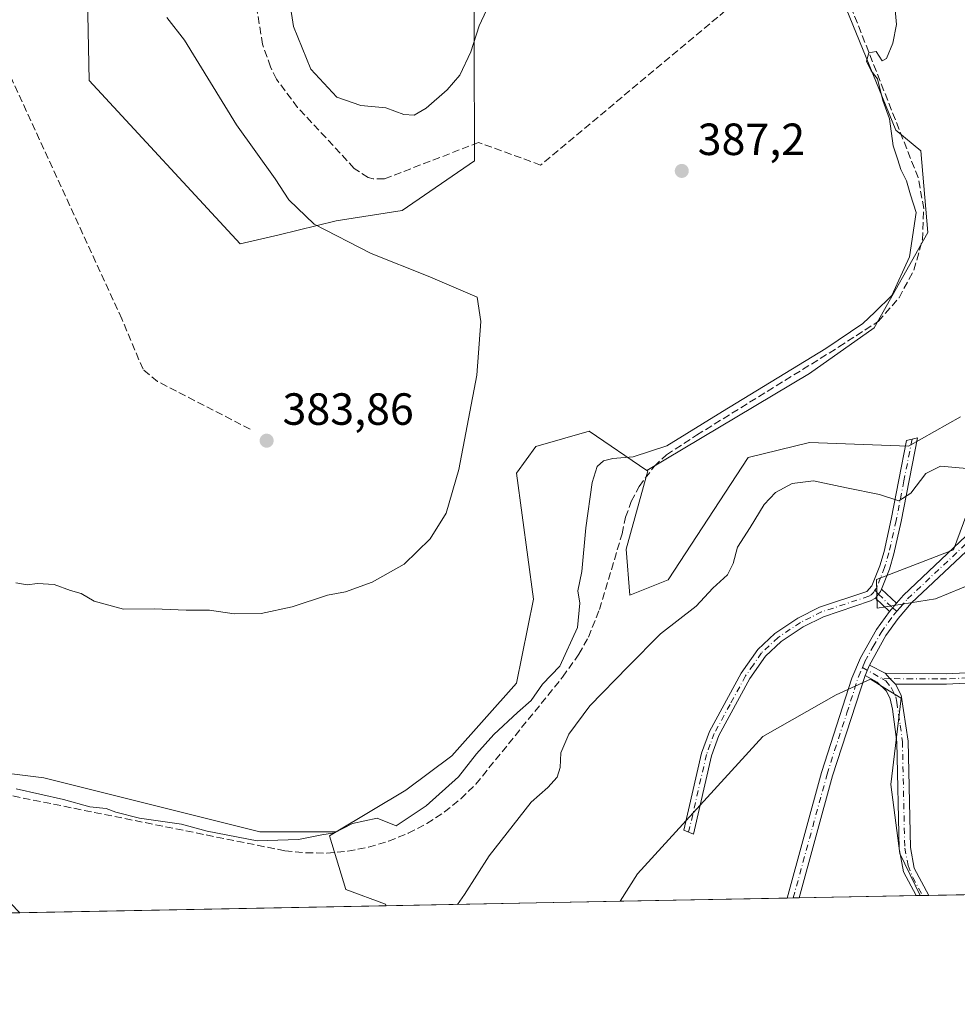
# Model space of a CAD drawing. Units: metres. Extents: x 632158 to 635591, y 4685726 to 4688106.
# Drawn here: x 633268 to 633477, y 4685727 to 4685946 of the extents above; entities that cross this region are included whole.
import ezdxf

# ---------------------------------------------------------------- set-up
doc = ezdxf.new("R2010")
doc.units = ezdxf.units.M
doc.header["$MEASUREMENT"] = 0
doc.linetypes.add('DGN Style 3', pattern=[2.307223458686699, 1.648016756204785, -0.6592067024819142])
doc.linetypes.add('DGN Style 4', pattern=[2.6384748266838614, 1.318413404963828, -0.6592067024819142, 0.001648016756204785, -0.6592067024819142])
for name, color, linetype, lineweight in [('Arbolado forestal CxS', 92, 'Continuous', 0), ('Camino Cxs', 7, 'Continuous', 0), ('Camino eje', 30, 'DGN Style 4', 13), ('Comarca CxS', 21, 'Continuous', 0), ('Comunidad Autónoma CxS', 142, 'Continuous', 0), ('Corriente artificial lineal', 4, 'DGN Style 3', 13), ('Cultivos herbáceos CxS', 92, 'Continuous', 0), ('Curva de nivel normal', 30, 'Continuous', 0), ('Matorral CxS', 135, 'Continuous', 0), ('Municipio CxS', 4, 'Continuous', 0), ('Pista no pavimentada Cxs', 111, 'Continuous', 0), ('Pista no pavimentada eje', 91, 'DGN Style 4', 0), ('Provincia CxS', 1, 'Continuous', 0), ('Punto de cota en terreno', 7, 'Continuous', 0), ('Rótulo de punto de cota en terreno', 7, 'Continuous', 0)]:
    doc.layers.add(name, color=color, linetype=linetype, lineweight=lineweight)
doc.styles.add('Style-Arial', font='txt')

# ---------------------------------------------------------------- blocks, each defined once
blk = doc.blocks.new('*U6')
at = {"layer": 'Cultivos herbáceos CxS', "color": 92, "linetype": 'Continuous', "lineweight": 0}
for points in [[(633480.4760999996, 4685821.047900001, 396.8806000000041), (633471.7531000003, 4685817.449899999, 396.9336999999941), (633458.8032000001, 4685815.383099999, 397.0430999999954), (633458.6540999999, 4685821.730900001, 396.8190999999933), (633475.8153999997, 4685828.3759, 396.6304999999993), (633480.2323000003, 4685840.354900001, 395.7624999999971)], [(633477.3608999997, 4685857.927100001, 392.6428000000014), (633465.8184000002, 4685851.383099999, 393.050900000002), (633443.7735000001, 4685852.232100001, 391.8990000000049), (633430.2072999999, 4685848.838300001, 391.3567000000039), (633412.4011000004, 4685821.692299999, 391.6582000000053), (633403.9228999997, 4685818.299500001, 391.0602999999974), (633403.0749000004, 4685828.479499999, 390.6864999999962), (633407.8932999996, 4685845.926300001, 390.1414999999979), (633407.6942999996, 4685845.9901, 390.1227000000072), (633443.7735000001, 4685867.5009, 389.9848999999958), (633458.1876999997, 4685877.6809, 389.8993999999948), (633470.0581999999, 4685898.8891, 390.0657999999967), (633468.5428999999, 4685917.0077, 390.4404000000068), (633463.0100999996, 4685921.6185, 389.6677000000054), (633448.3466999996, 4685957.611500001, 389.5436000000045)]]:
    blk.add_polyline3d(points, dxfattribs=at)
for points in [[(633468.3894999997, 4685751.518400001, 396.4916999999987), (633401.7774999999, 4685750.247099999, 398.0513000000064), (633405.6171000004, 4685756.3715, 398.178899999999), (633433.4228999997, 4685786.834100001, 397.7945000000037), (633449.7244999995, 4685796.1141, 397.4192000000039), (633457.3388, 4685799.636299999, 397.357799999998), (633460.5442000005, 4685797.6317, 397.3990000000049), (633464.1218999998, 4685795.3939, 397.3113000000012), (633461.8907000005, 4685776.1711, 396.8098000000027), (633463.8932999996, 4685760.8851, 396.6172999999981)], [(633273.7115000002, 4685777.647700001, 389.3001999999979), (633321.7021000005, 4685765.649700001, 389.5139999999956), (633338.6272999998, 4685765.649700001, 389.8524000000034), (633337.1903999997, 4685764.786900001, 389.9372000000003), (633340.8223000001, 4685752.8727, 391.9677999999985), (633349.6573000001, 4685749.584899999, 392.4833999999973), (633349.7352, 4685749.253900001, 392.5179000000062), (633268.3713999996, 4685747.700999999, 393.7985999999946), (633247.6799, 4685769.0715, 391.4581999999937), (633239.2440999999, 4685779.000499999, 390.1374000000069), (633252.3822999997, 4685780.314099999, 389.7802999999985)]]:
    blk.add_polyline3d(points, close=True, dxfattribs=at)
blk = doc.blocks.new('*U15')
at = {"layer": 'Cultivos herbáceos CxS', "color": 92, "linetype": 'Continuous', "lineweight": 0}
blk.add_polyline3d([(633448.3466999996, 4685957.611500001, 389.5436000000045), (633463.0100999996, 4685921.6185, 389.6677000000054), (633468.5428999999, 4685917.0077, 390.4404000000068), (633470.0581999999, 4685898.8891, 390.0657999999967), (633458.1876999997, 4685877.6809, 389.8993999999948), (633443.7735000001, 4685867.5009, 389.9848999999958), (633407.6942999996, 4685845.9901, 390.1227000000072), (633394.8475000003, 4685854.708699999, 387.5515000000014), (633382.9760999996, 4685851.3157, 386.1779999999999), (633378.7374999998, 4685845.377499999, 385.9818999999989), (633382.5138999998, 4685817.376499999, 387.3173999999999), (633378.7364999996, 4685798.719500001, 388.1346999999951), (633364.3223000001, 4685782.601700001, 388.6401999999944), (633354.1475999998, 4685774.966700001, 389.1469999999972), (633338.6272999998, 4685765.649700001, 389.8524000000034), (633321.7021000005, 4685765.649700001, 389.5139999999956), (633273.7115000002, 4685777.647700001, 389.3001999999979), (633252.3822999997, 4685780.314099999, 389.7802999999985)], dxfattribs=at)
blk.add_polyline3d([(633283.7789000003, 4685932.624299999, 382.6150999999954), (633317.3246999999, 4685896.327099999, 383.7768000000069), (633325.9828000005, 4685898.3259, 384.5489999999991), (633338.6366999998, 4685901.434699999, 385.5345999999991), (633353.3049, 4685903.780900001, 386.7526000000071), (633369.4149000002, 4685914.808700001, 387.8475999999937), (633369.1611000003, 4685993.053300001, 393.5283000000054), (633385.5259999996, 4686009.8215, 393.0651999999973), (633394.8524000002, 4686020.000299999, 391.7330999999977), (633392.3095000006, 4686031.877499999, 390.9388000000035), (633384.6782999998, 4686053.933499999, 389.6211999999941), (633395.7006999999, 4686065.8103, 387.3882000000012), (633382.1349, 4686070.9003, 387.0969999999944), (633359.0409000004, 4686086.738700001, 384.5516000000061), (633352.4589000001, 4686080.231699999, 385.1346000000049), (633334.6535, 4686059.0239, 386.401199999993), (633315.9992000004, 4686044.6029, 385.4266999999964), (633297.3463000003, 4686039.5131, 383.263300000006), (633301.5850999998, 4686026.788100001, 384.4244999999937), (633300.4826999997, 4685968.4531, 384.5224000000017), (633283.3520999998, 4685954.738100001, 382.5552000000025)], close=True, dxfattribs=at)
blk = doc.blocks.new('5PATER')
at = {"layer": 'Punto de cota en terreno', "linetype": 'Continuous', "lineweight": 0}
h = blk.add_hatch(color=51, dxfattribs=at)
edge = h.paths.add_edge_path()
edge.add_ellipse((0, 0), major_axis=(-0.1095731443231308, -0.1110710700762829), ratio=0.9994222409660322, start_angle=0, end_angle=360)
blk = doc.blocks.new('*U17')
at = {"layer": 'Pista no pavimentada Cxs', "color": 111, "linetype": 'Continuous', "lineweight": 0}
blk.add_polyline3d([(633485.8201000001, 4685834.8201, 396.4073999999964), (633466.4801000003, 4685816.5701, 397.0669999999955), (633463.4600999998, 4685813.0701, 397.2112000000052), (633460.7600999996, 4685809.3201, 397.2534000000014), (633457.1401000004, 4685802.7401, 397.3761999999988), (633456.1601, 4685800.4301, 397.3898000000045), (633448.9001000002, 4685778.130100001, 397.3717999999935), (633441.4813999999, 4685751.004899999, 397.8482999999979), (633438.8715000004, 4685750.9551, 397.8325000000041), (633446.5000999998, 4685778.850099999, 397.4033000000054), (633453.2100999998, 4685799.860099999, 397.3660999999993), (633455.1001000004, 4685804.350099999, 397.3184999999939), (633458.6501000002, 4685810.670100001, 397.1934999999939), (633461.5358999996, 4685814.672900001, 397.1423999999971), (633463.1095000004, 4685816.488100001, 397.0942000000068), (633464.6801000005, 4685818.300100001, 397.013300000006), (633484.1801000005, 4685836.700099999, 396.2219000000041)], dxfattribs=at)

msp = doc.modelspace()

# ---------------------------------------------------------------- linework, layer by layer
at = {"layer": 'Arbolado forestal CxS', "color": 92, "linetype": 'Continuous', "lineweight": 0, "extrusion": (-0.05590122677735703, -0.001066868417545782, 0.9984357338539953), "elevation": -40006.37248116192, "flags": 128}
msp.add_lwpolyline([(-4672810.929710505, 721455.4789165196), (-4672810.929710505, 721377.700511691)], dxfattribs=at)
at = {"layer": 'Arbolado forestal CxS', "color": 92, "linetype": 'Continuous', "lineweight": 0}
msp.add_polyline3d([(633239.2440999999, 4685779.000499999, 390.1374000000069), (633247.6799, 4685769.0715, 391.4581999999937), (633268.3713999996, 4685747.700999999, 393.7985999999946), (633181.9554000003, 4685746.0518, 387.7859999999928), (633194.7449000003, 4685760.546700001, 387.8062000000064), (633212.5513000004, 4685780.905900001, 387.8007000000071), (633217.4955000002, 4685785.479699999, 387.8426000000036), (633227.3843, 4685794.627699999, 388.2203000000009), (633231.8014000002, 4685787.760700001, 388.8683000000019)], close=True, dxfattribs=at)
at = {"layer": 'Camino Cxs', "color": 7, "linetype": 'Continuous', "lineweight": 0, "extrusion": (0.002535765960663998, 0.03867376946005113, 0.9992486724768483), "elevation": 183221.3077322538, "flags": 128}
msp.add_lwpolyline([(-325519.2690479933, -4713663.487127188), (-325519.8529074592, -4713664.4077991), (-325520.3074039121, -4713665.063624202), (-325520.4801179934, -4713665.602884229)], dxfattribs=at)
msp.add_lwpolyline([(-325519.2690479933, -4713663.487127188), (-325519.8529074592, -4713664.4077991), (-325520.3074039121, -4713665.063624202), (-325520.4801179934, -4713665.602884229)], dxfattribs=at)
at = {"layer": 'Camino Cxs', "color": 7, "linetype": 'Continuous', "lineweight": 0, "extrusion": (-0.01620904013466151, 0.01537096242520304, 0.9997504691331912), "elevation": 62154.67531854616, "flags": 128}
msp.add_lwpolyline([(-3835992.019875627, -2763960.75699418), (-3835992.019875627, -2763956.195321256)], dxfattribs=at)
at = {"layer": 'Camino Cxs', "color": 7, "linetype": 'Continuous', "lineweight": 0, "extrusion": (-0.01163109394860135, 0.01102961575303974, 0.9998715243619549), "elevation": 44711.97607204117, "flags": 128}
msp.add_lwpolyline([(633423.3006372754, 4685606.533348411), (633420.2176536797, 4685609.456526221)], dxfattribs=at)
at = {"layer": 'Camino Cxs', "color": 7, "linetype": 'Continuous', "lineweight": 0, "extrusion": (0.01313901950686176, 0.01515713146873007, 0.999798793523996), "elevation": 79743.63500466364, "flags": 128}
msp.add_lwpolyline([(633403.1979638144, 4685146.013877653), (633401.6238663055, 4685144.198369095)], dxfattribs=at)
at = {"layer": 'Camino Cxs', "color": 7, "linetype": 'Continuous', "lineweight": 0, "extrusion": (0.002116700428919816, 0.004989365296445304, 0.9999853127987595), "elevation": 25117.39094125103, "flags": 128}
msp.add_lwpolyline([(633453.8998224054, 4685733.43340023), (633454.8798489977, 4685735.743428984)], dxfattribs=at)
at = {"layer": 'Camino Cxs', "color": 7, "linetype": 'Continuous', "lineweight": 0, "extrusion": (-0.003792679527960316, 0.001992734012293167, 0.9999908222544618), "elevation": 7332.431120978582, "flags": 128}
msp.add_lwpolyline([(633454.091232951, 4685797.432149013), (633457.5418714705, 4685795.619145414)], dxfattribs=at)
at = {"layer": 'Camino Cxs', "color": 7, "linetype": 'Continuous', "lineweight": 0, "extrusion": (-0.0233543801097929, -0.02402910588807134, 0.9994384298194198), "elevation": -126992.5163314931, "flags": 128}
msp.add_lwpolyline([(-2811592.779268932, 3799581.786283976), (-2811591.187425865, 3799581.675864499), (-2811589.403370459, 3799581.654974328)], dxfattribs=at)
msp.add_lwpolyline([(-2811592.779268932, 3799581.786283976), (-2811591.187425865, 3799581.675864499), (-2811589.403370459, 3799581.654974328)], dxfattribs=at)
at = {"layer": 'Camino Cxs', "color": 7, "linetype": 'Continuous', "lineweight": 0, "extrusion": (0.01082381323192753, 0.0002065583625364174, 0.9999413994833715), "elevation": 8220.875839622122, "flags": 128}
msp.add_lwpolyline([(633428.9180865447, 4685749.957071289), (633426.1197224994, 4685749.903671289)], dxfattribs=at)
at = {"layer": 'Camino Cxs', "color": 7, "linetype": 'Continuous', "lineweight": 0}
for points in [[(633459.8003000002, 4685819.626300001, 396.9922999999981), (633459.5926999999, 4685819.0999, 397.0132000000012), (633459.0963000003, 4685818.4757, 397.038400000005), (633458.4534999998, 4685817.595899999, 397.0742999999929), (633457.3800999997, 4685817.0101, 397.0896000000066), (633446.9101, 4685813.4901, 397.4122999999963), (633442.3701, 4685811.2401, 397.3994999999995), (633437.5201000003, 4685807.9901, 397.4468999999954), (633434.0100999996, 4685804.700099999, 397.5987000000023), (633430.5601000005, 4685799.7401, 397.6938999999985), (633423.6700999998, 4685787.0801, 397.925900000002), (633422.0000999998, 4685782.530099999, 397.9956999999995), (633418.0100999996, 4685765.1601, 398.4036999999953), (633415.9001000002, 4685766.020099999, 398.4621999999945), (633419.8400999998, 4685783.1801, 398.1330000000016), (633421.6201, 4685788.0101, 397.9661999999953), (633428.6401000004, 4685800.9301, 397.7302999999956), (633432.3000999996, 4685806.1801, 397.4959999999992), (633436.1201, 4685809.7601, 397.375), (633441.2401000002, 4685813.190099999, 397.3341999999975), (633446.0500999996, 4685815.5801, 397.3671000000031), (633456.5000999998, 4685819.0801, 397.0516999999964), (633457.6601, 4685820.3201, 396.9670999999944), (633459.4200999998, 4685824.790100001, 396.8208000000013), (633460.3501000004, 4685827.9801, 396.756899999993), (633461.9600999998, 4685835.130100001, 396.1402999999991), (633465.3701, 4685852.640100001, 393.1493999999948), (633467.7901, 4685853.210100001, 393.1502999999939), (633464.1601, 4685834.670100001, 396.337400000004), (633462.5301000001, 4685827.420100001, 396.8049000000028), (633461.5500999996, 4685824.0601, 396.8503000000055)], [(633463.1095000004, 4685816.488100001, 397.0942000000068), (633461.5358999996, 4685814.672900001, 397.1423999999971), (633458.4534999998, 4685817.595899999, 397.0742999999929), (633459.0963000003, 4685818.4757, 397.038400000005), (633459.5926999999, 4685819.0999, 397.0132000000012), (633459.8003000002, 4685819.626300001, 396.9922999999981)], [(633460.5906999996, 4685800.927100001, 397.3929000000062), (633461.6552999998, 4685799.738500001, 397.3892000000051), (633462.9200999998, 4685798.4801, 397.3885000000009), (633464.1300999997, 4685796.0801, 397.2850999999937), (633465.6901000004, 4685785.800100001, 396.9786000000022), (633466.2100999998, 4685762.200099999, 396.7033999999985), (633467.0701000001, 4685757.630100001, 396.5758999999962), (633470.3174000002, 4685751.555199999, 396.4535000000033), (633467.5192, 4685751.501800001, 396.4838000000018), (633464.7001, 4685756.790100001, 396.5721000000049), (633464.3201000001, 4685758.780099999, 396.6051000000007), (633463.7100999998, 4685761.9301, 396.6484999999957), (633463.1901000004, 4685785.610099999, 396.972299999994), (633462.2301000003, 4685792.950099999, 397.2103000000061), (633461.7500999998, 4685795.2501, 397.3027000000002), (633460.8901000004, 4685796.960100001, 397.3758999999991), (633458.8300999999, 4685798.9101, 397.4091999999946), (633456.1601, 4685800.4301, 397.3898000000045), (633457.1401000004, 4685802.7401, 397.3761999999988)]]:
    msp.add_polyline3d(points, close=True, dxfattribs=at)
for points in [[(633458.4534999998, 4685817.595899999, 397.0742999999929), (633457.3800999997, 4685817.0101, 397.0896000000066), (633446.9101, 4685813.4901, 397.4122999999963), (633442.3701, 4685811.2401, 397.3994999999995), (633437.5201000003, 4685807.9901, 397.4468999999954), (633434.0100999996, 4685804.700099999, 397.5987000000023), (633430.5601000005, 4685799.7401, 397.6938999999985), (633423.6700999998, 4685787.0801, 397.925900000002), (633422.0000999998, 4685782.530099999, 397.9956999999995), (633418.0100999996, 4685765.1601, 398.4036999999953), (633415.9001000002, 4685766.020099999, 398.4621999999945), (633419.8400999998, 4685783.1801, 398.1330000000016), (633421.6201, 4685788.0101, 397.9661999999953), (633428.6401000004, 4685800.9301, 397.7302999999956), (633432.3000999996, 4685806.1801, 397.4959999999992), (633436.1201, 4685809.7601, 397.375), (633441.2401000002, 4685813.190099999, 397.3341999999975), (633446.0500999996, 4685815.5801, 397.3671000000031), (633456.5000999998, 4685819.0801, 397.0516999999964), (633457.6601, 4685820.3201, 396.9670999999944), (633459.4200999998, 4685824.790100001, 396.8208000000013), (633460.3501000004, 4685827.9801, 396.756899999993), (633461.9600999998, 4685835.130100001, 396.1402999999991), (633465.3701, 4685852.640100001, 393.1493999999948), (633467.7901, 4685853.210100001, 393.1502999999939), (633464.1601, 4685834.670100001, 396.337400000004), (633462.5301000001, 4685827.420100001, 396.8049000000028), (633461.5500999996, 4685824.0601, 396.8503000000055), (633459.8003000002, 4685819.626300001, 396.9922999999981)], [(633460.5906999996, 4685800.927100001, 397.3929000000062), (633474.1401000004, 4685800.780099999, 397.636599999998), (633500.7200999996, 4685802.120100001, 397.6793999999936), (633505.6101000002, 4685802.5801, 397.7318999999989), (633514.3501000004, 4685804.340100001, 398.0190000000002), (633526.3300999999, 4685807.8201, 398.1312000000034), (633538.2901, 4685810.770099999, 397.9890000000014), (633546.4401000004, 4685811.8101, 398.2247000000062), (633554.8400999998, 4685811.9901, 398.2743999999948), (633556.4401000004, 4685811.7401, 398.1445999999996), (633557.8671000004, 4685811.807700001, 398.0578999999998)], [(633554.2100999998, 4685809.7301, 398.1303999999946), (633546.6001000004, 4685809.5601, 398.1686000000045), (633538.7001, 4685808.5601, 397.9196999999986), (633526.9101, 4685805.640100001, 398.3983000000007), (633514.8901000004, 4685802.1501, 397.997199999998), (633505.9401000004, 4685800.350099999, 397.7483999999968), (633500.8800999997, 4685799.870100001, 397.7350000000006), (633474.2500999998, 4685798.530099999, 397.420299999998), (633462.9200999998, 4685798.4801, 397.3885000000009)], [(633500.8800999997, 4685799.870100001, 397.7350000000006), (633474.2500999998, 4685798.530099999, 397.420299999998), (633462.9200999998, 4685798.4801, 397.3885000000009), (633461.6552999998, 4685799.738500001, 397.3892000000051), (633460.5906999996, 4685800.927100001, 397.3929000000062), (633474.1401000004, 4685800.780099999, 397.636599999998), (633500.7200999996, 4685802.120100001, 397.6793999999936)], [(633467.5192, 4685751.501800001, 396.4838000000018), (633464.7001, 4685756.790100001, 396.5721000000049), (633464.3201000001, 4685758.780099999, 396.6051000000007), (633463.7100999998, 4685761.9301, 396.6484999999957), (633463.1901000004, 4685785.610099999, 396.972299999994), (633462.2301000003, 4685792.950099999, 397.2103000000061), (633461.7500999998, 4685795.2501, 397.3027000000002), (633460.8901000004, 4685796.960100001, 397.3758999999991), (633458.8300999999, 4685798.9101, 397.4091999999946), (633456.1601, 4685800.4301, 397.3898000000045)], [(633462.9200999998, 4685798.4801, 397.3885000000009), (633464.1300999997, 4685796.0801, 397.2850999999937), (633465.6901000004, 4685785.800100001, 396.9786000000022), (633466.2100999998, 4685762.200099999, 396.7033999999985), (633467.0701000001, 4685757.630100001, 396.5758999999962), (633470.3174000002, 4685751.555199999, 396.4535000000033)]]:
    msp.add_polyline3d(points, dxfattribs=at)
at = {"layer": 'Camino eje', "color": 30, "linetype": 'DGN Style 4', "lineweight": 13, "extrusion": (-0.4451152386914488, -0.7732475570597859, 0.4516200170339311), "elevation": -3905066.377253504, "flags": 128}
msp.add_lwpolyline([(-1788708.177881398, 1977116.094179018), (-1788703.66522401, 1977116.144055147), (-1788703.099372136, 1977116.142261848)], dxfattribs=at)
at = {"layer": 'Camino eje', "color": 30, "linetype": 'DGN Style 4', "lineweight": 13}
for points in [[(633466.5800999999, 4685852.925100001, 393.1399999999995), (633464.7651000004, 4685843.655099999, 394.741399999999), (633463.0601000005, 4685834.9001, 396.1652000000031), (633461.4401000004, 4685827.700099999, 396.7743000000046), (633460.4851000002, 4685824.425100001, 396.8368000000046), (633459.6051000003, 4685822.190099999, 396.8920999999973), (633458.6788999997, 4685819.8095, 396.9863000000041), (633458.3450999996, 4685819.352499999, 397.0047999999952)], [(633458.3450999996, 4685819.352499999, 397.0047999999952), (633458.0113000004, 4685818.8957, 397.0234000000055), (633457.4600999998, 4685818.315099999, 397.0485999999946), (633456.9401000004, 4685818.045100001, 397.0752000000066), (633451.7050999999, 4685816.2851, 397.2805999999982), (633446.4801000003, 4685814.5351, 397.3855999999942), (633444.0751, 4685813.340100001, 397.3638999999966), (633441.8051000005, 4685812.215100001, 397.3368000000046), (633436.8201000001, 4685808.8751, 397.4138999999996), (633433.1551000001, 4685805.440099999, 397.5310000000027), (633431.3251, 4685802.815099999, 397.6392000000051), (633429.6001000004, 4685800.335100001, 397.7090999999928), (633426.1551000001, 4685794.005100001, 397.8583999999973), (633422.6451000003, 4685787.545100001, 397.929999999993), (633421.7550999997, 4685785.130100001, 397.9821999999986), (633420.9200999998, 4685782.8551, 398.0671000000002), (633416.9550999999, 4685765.590100001, 398.4296999999933)], [(633458.3450999996, 4685819.352499999, 397.0047999999952), (633459.0963000003, 4685818.4757, 397.038400000005), (633462.2456999999, 4685815.491699999, 397.1251000000047), (633463.2301000003, 4685814.720100001, 397.1521999999969)], [(633556.6331000002, 4685810.767100001, 398.0825000000041), (633554.5251000002, 4685810.860099999, 398.2073999999994), (633550.3251, 4685810.770099999, 398.2948999999935), (633546.5201000003, 4685810.6851, 398.1970000000001), (633542.5701000001, 4685810.1851, 397.9024999999965), (633538.4951, 4685809.665100001, 397.9535999999935), (633532.5151000004, 4685808.190099999, 398.0764999999956), (633526.6201, 4685806.7301, 398.2321999999986), (633514.6201, 4685803.245100001, 397.9956999999995), (633505.7751000002, 4685801.465100001, 397.7369000000036), (633500.8000999996, 4685800.995100001, 397.707899999994), (633474.1951000001, 4685799.655099999, 397.526199999993), (633472.3185000002, 4685799.6755, 397.5742999999929), (633466.6535, 4685799.6505, 397.6454999999987), (633461.6552999998, 4685799.738500001, 397.3892000000051), (633459.9738999996, 4685799.6897, 397.3986000000005)], [(633459.9738999996, 4685799.6897, 397.3986000000005), (633460.7632999998, 4685799.2335, 397.3947999999946), (633461.9051000001, 4685797.720100001, 397.3861000000034), (633462.9401000004, 4685795.665100001, 397.2991000000038), (633463.1801000005, 4685794.515100001, 397.2486000000063), (633463.9600999998, 4685789.3751, 397.0592999999935), (633464.4401000004, 4685785.7051, 396.9762000000046), (633464.9600999998, 4685762.065099999, 396.6750999999931), (633465.6951000001, 4685758.2051, 396.5945999999968), (633466.7171, 4685755.562899999, 396.5466000000015), (633468.9182000002, 4685751.5285, 396.4685999999929)]]:
    msp.add_polyline3d(points, dxfattribs=at)
at = {"layer": 'Comarca CxS', "color": 21, "linetype": 'Continuous', "lineweight": 0, "flags": 128}
msp.add_lwpolyline([(633725.0218064231, 4685756.416296738), (632202.0500009842, 4685727.349983141)], dxfattribs=at)
at = {"layer": 'Comunidad Autónoma CxS', "color": 142, "linetype": 'Continuous', "lineweight": 0, "flags": 128}
msp.add_lwpolyline([(633725.0218064231, 4685756.416296738), (632202.0500009842, 4685727.349983141)], dxfattribs=at)
at = {"layer": 'Corriente artificial lineal', "color": 4, "linetype": 'DGN Style 3', "lineweight": 13}
for points in [[(633319.5701000001, 4685855.1501, 383.3842000000004), (633298.9901000002, 4685865.7601, 382.9664000000048), (633295.7600999996, 4685868.460100001, 382.8555999999954), (633291.0601000005, 4685879.6501, 382.5565999999963), (633266.5401, 4685933.0701, 381.8353000000061), (633265.9101, 4685935.450099999, 381.7253000000055), (633265.3701, 4685942.7601, 381.5892000000022), (633262.4801000003, 4685995.880100001, 381.4486000000034), (633260.6300999997, 4686038.1601, 380.1361999999936), (633258.2600999996, 4686066.130100001, 379.8347000000067), (633257.2200999996, 4686068.800100001, 379.647100000002), (633222.0701000001, 4686103.610099999, 378.696299999996), (633206.8400999998, 4686118.370100001, 378.5099999999948), (633173.4600999998, 4686160.2601, 378.0087000000058), (633167.6300999997, 4686166.7501, 377.7505999999994), (633108.1001000004, 4686228.0101, 377.5286999999953), (633019.1901000004, 4686318.170100001, 376.8151000000071), (633016.5701000001, 4686320.1601, 376.7976999999955), (633013.5701000001, 4686320.460100001, 376.6070999999938)], [(633446.4501, 4685965.690099999, 389.9735999999975), (633442.8800999997, 4685962.970100001, 389.3991999999998), (633384.0800999999, 4685913.850099999, 387.5446999999986), (633370.3101000005, 4685918.880100001, 388.3965999999928), (633349.3701, 4685910.7601, 387.8699999999953), (633346.9101, 4685910.800100001, 387.7986999999994), (633345.7600999996, 4685911.100099999, 387.7311999999947), (633342.6901000004, 4685913.120100001, 387.7168999999994), (633330.1001000004, 4685926.6601, 387.5681999999942), (633325.4101, 4685932.950099999, 387.2516000000033), (633324.0900999998, 4685935.6801, 387.2418000000035), (633322.3201000001, 4685940.6801, 387.192200000005), (633317.1101000002, 4685973.090100001, 387.3166999999958)], [(633253.2801000001, 4685776.380100001, 390.4409000000014), (633327.2600999996, 4685761.470100001, 390.2054000000062), (633331.9101, 4685760.9901, 390.3366999999998), (633336.5900999998, 4685760.970100001, 390.4021999999969), (633341.2401000002, 4685761.4001, 390.5586000000039), (633345.8201000001, 4685762.280099999, 390.5595999999932), (633350.3201000001, 4685763.600099999, 390.4882999999973), (633354.6501000002, 4685765.360099999, 390.4214999999967), (633358.8000999996, 4685767.530099999, 390.2382999999973), (633362.7100999998, 4685770.090100001, 390.1367000000027), (633366.3501000004, 4685773.0101, 390.1456999999937), (633369.7001, 4685776.280099999, 390.145399999994), (633388.9700999996, 4685800.0801, 390.1061000000045), (633392.5701000001, 4685805.130100001, 390.172000000006), (633394.6901000004, 4685808.960100001, 390.1989000000031), (633397.1501000002, 4685815.090100001, 390.2084999999934), (633402.1700999998, 4685831.9101, 390.5892000000022), (633402.9501, 4685835.5701, 390.5522999999957), (633404.2200999996, 4685839.0801, 390.5371000000014), (633405.9401000004, 4685842.4001, 390.4514999999956), (633409.3101000005, 4685846.880100001, 390.1399999999995), (633412.0201000003, 4685849.450099999, 389.9049999999988), (633418.7301000003, 4685853.8301, 389.8464999999997), (633450.3201000001, 4685873.420100001, 389.7176000000036), (633459.0900999998, 4685879.130100001, 389.787599999996), (633463.6901000004, 4685884.370100001, 389.7480999999971), (633467.0000999998, 4685890.5001, 389.8126000000047), (633468.8701, 4685897.220100001, 389.8751000000047), (633469.1801000005, 4685904.190099999, 389.9928999999975), (633467.9301000005, 4685911.050100001, 390.2027999999991), (633446.4501, 4685965.690099999, 389.9735999999975)]]:
    msp.add_polyline3d(points, dxfattribs=at)
at = {"layer": 'Cultivos herbáceos CxS', "color": 92, "linetype": 'Continuous', "lineweight": 0, "extrusion": (0.008855002195069354, 0.0001690122812521762, 0.9999607794163601), "elevation": 6798.75915695935, "flags": 128}
msp.add_lwpolyline([(633410.514869112, 4685749.872950783), (633373.4194136763, 4685749.164950772)], dxfattribs=at)
at = {"layer": 'Cultivos herbáceos CxS', "color": 92, "linetype": 'Continuous', "lineweight": 0, "extrusion": (-0.04575907792113057, -0.0008731042723351373, 0.9989521232154911), "elevation": -32679.4219216218, "flags": 128}
msp.add_lwpolyline([(-4672814.125601805, 721975.8063573525), (-4672814.125601805, 721974.4997506599)], dxfattribs=at)
at = {"layer": 'Cultivos herbáceos CxS', "color": 92, "linetype": 'Continuous', "lineweight": 0, "extrusion": (-0.04606803119138698, -0.0008790665235182524, 0.9989379178628655), "elevation": -32903.06861062824, "flags": 128}
msp.add_lwpolyline([(-4672813.070484121, 721973.7841134943), (-4672813.07048412, 721972.4775883092)], dxfattribs=at)
at = {"layer": 'Cultivos herbáceos CxS', "color": 92, "linetype": 'Continuous', "lineweight": 0, "extrusion": (0.05133487531921768, 0.0009796641661106793, 0.9986810155570607), "elevation": 37505.41977217514, "flags": 128}
msp.add_lwpolyline([(4672811.71745264, -721784.1702632892), (4672811.71745264, -721758.0933272794)], dxfattribs=at)
at = {"layer": 'Cultivos herbáceos CxS', "color": 92, "linetype": 'Continuous', "lineweight": 0, "extrusion": (0.0138952576940225, 0.0002650060634417299, 0.9999034211289625), "elevation": 10440.41248594598, "flags": 128}
msp.add_lwpolyline([(633401.7228250857, 4685748.916163279), (633400.8523409845, 4685748.899563277)], dxfattribs=at)
at = {"layer": 'Cultivos herbáceos CxS', "color": 92, "linetype": 'Continuous', "lineweight": 0, "extrusion": (0.01573273543613886, 0.0003002731544331967, 0.9998761877711306), "elevation": 11763.79783328569, "flags": 128}
msp.add_lwpolyline([(4672810.207683898, -722554.1416380742), (4672810.207683898, -722472.7529432732)], dxfattribs=at)
at = {"layer": 'Cultivos herbáceos CxS', "color": 92, "linetype": 'Continuous', "lineweight": 0}
for points in [[(633568.0365000004, 4686144.645099999, 389.4851999999955), (633503.0049000002, 4686145.5747, 389.4299000000028), (633487.9227, 4686143.536699999, 389.4541999999929), (633488.6157000001, 4686142.5397, 389.5623000000051), (633429.3613, 4686027.834100001, 390.6034000000073), (633436.1441000003, 4686000.688100001, 390.930600000007), (633440.9765, 4685990.863299999, 390.920499999993), (633437.6824000003, 4685976.274700001, 389.554999999993), (633448.3466999996, 4685957.611500001, 389.5436000000045), (633463.0100999996, 4685921.6185, 389.6677000000054), (633468.5428999999, 4685917.0077, 390.4404000000068), (633470.0581999999, 4685898.8891, 390.0657999999967), (633458.1876999997, 4685877.6809, 389.8993999999948), (633443.7735000001, 4685867.5009, 389.9848999999958), (633407.6942999996, 4685845.9901, 390.1227000000072)], [(633568.0365000004, 4686144.645099999, 389.4851999999955), (633503.0049000002, 4686145.5747, 389.4299000000028), (633487.9227, 4686143.536699999, 389.4541999999929), (633488.6157000001, 4686142.5397, 389.5623000000051), (633429.3613, 4686027.834100001, 390.6034000000073), (633436.1441000003, 4686000.688100001, 390.930600000007), (633440.9765, 4685990.863299999, 390.920499999993), (633437.6824000003, 4685976.274700001, 389.554999999993), (633448.3466999996, 4685957.611500001, 389.5436000000045), (633463.0100999996, 4685921.6185, 389.6677000000054), (633468.5428999999, 4685917.0077, 390.4404000000068), (633470.0581999999, 4685898.8891, 390.0657999999967), (633458.1876999997, 4685877.6809, 389.8993999999948), (633443.7735000001, 4685867.5009, 389.9848999999958), (633407.6942999996, 4685845.9901, 390.1227000000072)], [(633317.3246999999, 4685896.327099999, 383.7768000000069), (633325.9828000005, 4685898.3259, 384.5489999999991), (633338.6366999998, 4685901.434699999, 385.5345999999991), (633353.3049, 4685903.780900001, 386.7526000000071), (633369.4149000002, 4685914.808700001, 387.8475999999937), (633369.1611000003, 4685993.053300001, 393.5283000000054), (633385.5259999996, 4686009.8215, 393.0651999999973), (633394.8524000002, 4686020.000299999, 391.7330999999977), (633392.3095000006, 4686031.877499999, 390.9388000000035), (633384.6782999998, 4686053.933499999, 389.6211999999941), (633395.7006999999, 4686065.8103, 387.3882000000012), (633382.1349, 4686070.9003, 387.0969999999944), (633359.0409000004, 4686086.738700001, 384.5516000000061), (633352.4589000001, 4686080.231699999, 385.1346000000049), (633334.6535, 4686059.0239, 386.401199999993), (633315.9992000004, 4686044.6029, 385.4266999999964), (633297.3463000003, 4686039.5131, 383.263300000006), (633301.5850999998, 4686026.788100001, 384.4244999999937), (633300.4826999997, 4685968.4531, 384.5224000000017), (633283.3520999998, 4685954.738100001, 382.5552000000025), (633283.7789000003, 4685932.624299999, 382.6150999999954), (633317.3246999999, 4685896.327099999, 383.7768000000069)], [(633407.6942999996, 4685845.9901, 390.1227000000072), (633407.8932999996, 4685845.926300001, 390.1414999999979), (633403.0749000004, 4685828.479499999, 390.6864999999962), (633403.9228999997, 4685818.299500001, 391.0602999999974), (633412.4011000004, 4685821.692299999, 391.6582000000053), (633430.2072999999, 4685848.838300001, 391.3567000000039), (633443.7735000001, 4685852.232100001, 391.8990000000049), (633465.8184000002, 4685851.383099999, 393.050900000002), (633477.3608999997, 4685857.927100001, 392.6428000000014)], [(633407.6942999996, 4685845.9901, 390.1227000000072), (633394.8475000003, 4685854.708699999, 387.5515000000014), (633382.9760999996, 4685851.3157, 386.1779999999999), (633378.7374999998, 4685845.377499999, 385.9818999999989), (633382.5138999998, 4685817.376499999, 387.3173999999999), (633378.7364999996, 4685798.719500001, 388.1346999999951), (633364.3223000001, 4685782.601700001, 388.6401999999944), (633354.1475999998, 4685774.966700001, 389.1469999999972), (633338.6272999998, 4685765.649700001, 389.8524000000034)], [(633480.2323000003, 4685840.354900001, 395.7624999999971), (633475.8153999997, 4685828.3759, 396.6304999999993), (633458.6540999999, 4685821.730900001, 396.8190999999933), (633458.8032000001, 4685815.383099999, 397.0430999999954), (633471.7531000003, 4685817.449899999, 396.9336999999941), (633480.4760999996, 4685821.047900001, 396.8806000000041)], [(633468.3894999997, 4685751.5185, 396.4916999999987), (633463.8932999996, 4685760.8851, 396.6172999999981), (633461.8907000005, 4685776.1711, 396.8098000000027), (633464.1218999998, 4685795.3939, 397.3113000000012), (633460.5442000005, 4685797.6317, 397.3990000000049), (633457.3388, 4685799.636299999, 397.357799999998), (633449.7244999995, 4685796.1141, 397.4192000000039), (633433.4228999997, 4685786.834100001, 397.7945000000037), (633405.6171000004, 4685756.3715, 398.178899999999), (633401.7775999998, 4685750.247199999, 398.0513000000064)], [(633338.6272999998, 4685765.649700001, 389.8524000000034), (633321.7021000005, 4685765.649700001, 389.5139999999956), (633273.7115000002, 4685777.647700001, 389.3001999999979), (633252.3822999997, 4685780.314099999, 389.7802999999985), (633239.2440999999, 4685779.000499999, 390.1374000000069)], [(633338.6272999998, 4685765.649700001, 389.8524000000034), (633321.7021000005, 4685765.649700001, 389.5139999999956), (633273.7115000002, 4685777.647700001, 389.3001999999979), (633252.3822999997, 4685780.314099999, 389.7802999999985), (633239.2440999999, 4685779.000499999, 390.1374000000069)], [(633338.6272999998, 4685765.649700001, 389.8524000000034), (633337.1903999997, 4685764.786900001, 389.9372000000003), (633340.8223000001, 4685752.8727, 391.9677999999985), (633349.6573000001, 4685749.584899999, 392.4833999999973), (633349.7351000002, 4685749.254000001, 392.5179000000062)]]:
    msp.add_polyline3d(points, dxfattribs=at)
at = {"layer": 'Curva de nivel normal', "color": 30, "linetype": 'Continuous', "lineweight": 0, "flags": 128}
for points, elevation in [([(633327.0499999998, 4685958.5601), (633329.1799999997, 4685944.630100001), (633333.0700000003, 4685935.130100001), (633338.7800000003, 4685928.970100001), (633344.1600000003, 4685927.110099999), (633349.6600000003, 4685926.5601), (633353.6600000003, 4685925.120100001), (633355.9900000002, 4685924.940099999), (633358.6600000003, 4685926.530099999), (633363.3200000003, 4685930.5801), (633366.1299999999, 4685933.840100001), (633368.5899999999, 4685939.0101), (633370.4400000004, 4685944.8101), (633373.2000000002, 4685950.6801)], 390), ([(633462.7599999999, 4685949.1801), (633463.0899999999, 4685945.100099999), (633462.2999999998, 4685940.960100001), (633460.9199999999, 4685937.530099999), (633459.9100000003, 4685937.040100001), (633458.6299999999, 4685939.0601), (633456.9699999997, 4685938.780099999), (633456.4500000002, 4685936.970100001), (633457.4600000001, 4685934.780099999), (633458.9000000004, 4685932.9801), (633460.1200000001, 4685928.1801), (633461.5700000003, 4685924.100099999), (633462.4100000003, 4685918.1501), (633463.4199999999, 4685914.9901), (633464.1200000001, 4685912.840100001), (633465.3799999999, 4685910.370100001), (633466.2400000002, 4685907.200099999), (633467.5099999999, 4685903.290100001), (633466.04, 4685893.4301), (633462.0700000003, 4685884.8301), (633458.3099999997, 4685881.1501), (633455.6500000004, 4685878.610099999), (633447.4400000004, 4685873.0801), (633424.4699999997, 4685859.0601), (633412.0999999996, 4685851.470100001), (633404.5999999996, 4685848.9901), (633400.1399999997, 4685848.620100001), (633398.04, 4685848.110099999), (633396.6699999999, 4685846.850099999), (633395.5499999998, 4685843.300100001), (633394.1200000001, 4685833.200099999), (633393.2000000002, 4685823.540100001), (633392.3600000005, 4685819.200099999), (633392.7999999998, 4685816.5001), (633392.2800000003, 4685811.0701), (633388.3700000001, 4685802.5001), (633384.4600000001, 4685798.530099999), (633381.9500000002, 4685794.850099999), (633378.9600000001, 4685792.200099999), (633373.6699999999, 4685787.3101), (633369.7999999998, 4685782.9801), (633365.8399999999, 4685777.880100001), (633358.6500000004, 4685771.470100001), (633351.9900000002, 4685766.9801), (633347.7800000003, 4685768.690099999), (633342.3200000003, 4685767.5001), (633338.3200000003, 4685765.460100001), (633335.4800000006, 4685765.030099999), (633330.2800000003, 4685764.0001), (633321.1299999999, 4685763.6501), (633309.9800000006, 4685765.8201), (633304.2800000003, 4685767.360099999), (633295, 4685768.720100001), (633289.7100000001, 4685770.030099999), (633287.5800000001, 4685770.9001), (633283.9199999999, 4685771.2401), (633278.1299999999, 4685772.860099999), (633267.6200000001, 4685775.2601)], 390), ([(633301.04, 4685946.630100001), (633304.9699999997, 4685941.600099999), (633316.5, 4685922.8101), (633325.1399999997, 4685910.780099999), (633328.1600000003, 4685906.140100001), (633333.75, 4685900.7301), (633346.4299999997, 4685894.2301), (633359.1200000001, 4685889.1501), (633369.9800000006, 4685884.460100001), (633370.8099999997, 4685879.050100001), (633369.8799999999, 4685867.140100001), (633365.9299999997, 4685846.190099999), (633363.1100000005, 4685836.5101), (633359.54, 4685830.8101), (633353.7400000002, 4685825.140100001), (633346.6699999999, 4685821.190099999), (633340.7400000002, 4685819.0101), (633336.7100000001, 4685818.280099999), (633328.8799999999, 4685815.6801), (633322.04, 4685814.1601), (633316.04, 4685814.140100001), (633310.5, 4685814.940099999), (633305.3700000001, 4685814.970100001), (633298.2699999996, 4685815.220100001), (633291.4400000004, 4685815.170100001), (633284.9400000004, 4685816.920100001), (633281.9900000002, 4685818.640100001), (633279.6600000003, 4685819.300100001), (633275.9900000002, 4685820.640100001), (633272.3200000003, 4685820.870100001), (633270.0199999996, 4685820.5701), (633267.4900000002, 4685821.020099999)], 385.0000000000001), ([(633478.7400000002, 4685846.390100001), (633472.9100000003, 4685846.970100001), (633469.6399999997, 4685845.280099999), (633466.3099999997, 4685840.950099999), (633463.6500000004, 4685839.2601), (633459.3099999997, 4685840.630100001), (633451.9800000006, 4685842.090100001), (633444.6500000004, 4685843.690099999), (633439.9600000001, 4685843.090100001), (633436.2400000002, 4685841.0601), (633433.7300000006, 4685838.4001), (633430.5999999996, 4685833.3301), (633427.7800000003, 4685828.970100001), (633426.8600000005, 4685825.300100001), (633425.5499999998, 4685822.790100001), (633422.3300000001, 4685819.8201), (633418.6500000004, 4685815.8201), (633410.7000000002, 4685809.6501), (633403.5099999999, 4685802.420100001), (633395.0300000003, 4685793.6601), (633390.3399999999, 4685787.380100001), (633388.54, 4685783.220100001), (633388.4400000004, 4685779.950099999), (633387.7599999999, 4685777.860099999), (633385.6500000004, 4685775.5001), (633381.9900000002, 4685772.2501), (633372.6399999997, 4685760.3101), (633367.1699999999, 4685751.7301), (633365.5961999996, 4685749.556600001)], 395)]:
    msp.add_lwpolyline(points, dxfattribs=dict(at, elevation=elevation))
at = {"layer": 'Matorral CxS', "color": 135, "linetype": 'Continuous', "lineweight": 0, "extrusion": (0.0160398833289068, 0.0003061269943351684, 0.999871305933448), "elevation": 11991.63890053606, "flags": 128}
msp.add_lwpolyline([(4672810.583640083, -722738.731047711), (4672810.583640083, -722668.5874508386)], dxfattribs=at)
at = {"layer": 'Matorral CxS', "color": 135, "linetype": 'Continuous', "lineweight": 0, "extrusion": (0.01399011955444579, 0.0002672596877780212, 0.9999020977711327), "elevation": 10511.06387485806, "flags": 128}
msp.add_lwpolyline([(633401.3760394367, 4685748.88666258), (633400.8472876522, 4685748.87656258)], dxfattribs=at)
at = {"layer": 'Matorral CxS', "color": 135, "linetype": 'Continuous', "lineweight": 0, "extrusion": (0.01385967690336941, 0.0002644938622833571, 0.9999039150834099), "elevation": 10415.47325927713, "flags": 128}
msp.add_lwpolyline([(633403.9777374952, 4685748.964271729), (633402.5785030009, 4685748.93757173)], dxfattribs=at)
at = {"layer": 'Matorral CxS', "color": 135, "linetype": 'Continuous', "lineweight": 0, "extrusion": (-0.1056908129365442, -0.002017053728364985, 0.9943969949447099), "elevation": -76000.33776897343, "flags": 128}
msp.add_lwpolyline([(-4672811.224754487, 718688.0789676231), (-4672811.224754487, 718635.7339014651)], dxfattribs=at)
at = {"layer": 'Matorral CxS', "color": 135, "linetype": 'Continuous', "lineweight": 0}
msp.add_polyline3d([(633325.9828000005, 4685898.3259, 384.5489999999991), (633317.3246999999, 4685896.327099999, 383.7768000000069), (633283.7789000003, 4685932.624299999, 382.6150999999954), (633283.3520999998, 4685954.738100001, 382.5552000000025), (633300.4826999997, 4685968.4531, 384.5224000000017), (633301.5850999998, 4686026.788100001, 384.4244999999937), (633297.3463000003, 4686039.5131, 383.263300000006), (633315.9992000004, 4686044.6029, 385.4266999999964), (633334.6535, 4686059.0239, 386.401199999993), (633352.4589000001, 4686080.231699999, 385.1346000000049), (633359.0409000004, 4686086.738700001, 384.5516000000061), (633382.1349, 4686070.9003, 387.0969999999944), (633395.7006999999, 4686065.8103, 387.3882000000012), (633384.6782999998, 4686053.933499999, 389.6211999999941), (633392.3095000006, 4686031.877499999, 390.9388000000035), (633394.8524000002, 4686020.000299999, 391.7330999999977), (633385.5259999996, 4686009.8215, 393.0651999999973), (633369.1611000003, 4685993.053300001, 393.5283000000054), (633369.4149000002, 4685914.808700001, 387.8475999999937), (633353.3049, 4685903.780900001, 386.7526000000071), (633338.6366999998, 4685901.434699999, 385.5345999999991)], close=True, dxfattribs=at)
for points in [[(633317.3246999999, 4685896.327099999, 383.7768000000069), (633325.9828000005, 4685898.3259, 384.5489999999991), (633338.6366999998, 4685901.434699999, 385.5345999999991), (633353.3049, 4685903.780900001, 386.7526000000071), (633369.4149000002, 4685914.808700001, 387.8475999999937), (633369.1611000003, 4685993.053300001, 393.5283000000054), (633385.5259999996, 4686009.8215, 393.0651999999973), (633394.8524000002, 4686020.000299999, 391.7330999999977), (633392.3095000006, 4686031.877499999, 390.9388000000035), (633384.6782999998, 4686053.933499999, 389.6211999999941), (633395.7006999999, 4686065.8103, 387.3882000000012), (633382.1349, 4686070.9003, 387.0969999999944), (633359.0409000004, 4686086.738700001, 384.5516000000061), (633352.4589000001, 4686080.231699999, 385.1346000000049), (633334.6535, 4686059.0239, 386.401199999993), (633315.9992000004, 4686044.6029, 385.4266999999964), (633297.3463000003, 4686039.5131, 383.263300000006), (633301.5850999998, 4686026.788100001, 384.4244999999937), (633300.4826999997, 4685968.4531, 384.5224000000017), (633283.3520999998, 4685954.738100001, 382.5552000000025), (633283.7789000003, 4685932.624299999, 382.6150999999954), (633317.3246999999, 4685896.327099999, 383.7768000000069)], [(633540.4391999999, 4685752.8935, 395.3396000000066), (633468.3894999997, 4685751.518400001, 396.4916999999987), (633463.8932999996, 4685760.8851, 396.6172999999981), (633461.8907000005, 4685776.1711, 396.8098000000027), (633464.1218999998, 4685795.3939, 397.3113000000012), (633460.5442000005, 4685797.6317, 397.3990000000049), (633457.3388, 4685799.636299999, 397.357799999998), (633449.7244999995, 4685796.1141, 397.4192000000039), (633433.4228999997, 4685786.834100001, 397.7945000000037), (633405.6171000004, 4685756.3715, 398.178899999999), (633401.7774999999, 4685750.247099999, 398.0513000000064), (633349.7352, 4685749.253900001, 392.5179000000062), (633349.6573000001, 4685749.584899999, 392.4833999999973), (633340.8223000001, 4685752.8727, 391.9677999999985), (633337.1903999997, 4685764.786900001, 389.9372000000003), (633338.6272999998, 4685765.649700001, 389.8524000000034), (633354.1475999998, 4685774.966700001, 389.1469999999972), (633364.3223000001, 4685782.601700001, 388.6401999999944), (633378.7364999996, 4685798.719500001, 388.1346999999951), (633382.5138999998, 4685817.376499999, 387.3173999999999), (633378.7374999998, 4685845.377499999, 385.9818999999989), (633382.9760999996, 4685851.3157, 386.1779999999999), (633394.8475000003, 4685854.708699999, 387.5515000000014), (633407.6942999996, 4685845.9901, 390.1227000000072), (633407.8932999996, 4685845.926300001, 390.1414999999979), (633403.0749000004, 4685828.479499999, 390.6864999999962), (633403.9228999997, 4685818.299500001, 391.0602999999974), (633412.4011000004, 4685821.692299999, 391.6582000000053), (633430.2072999999, 4685848.838300001, 391.3567000000039), (633443.7735000001, 4685852.232100001, 391.8990000000049), (633465.8184000002, 4685851.383099999, 393.050900000002), (633477.3608999997, 4685857.927100001, 392.6428000000014)], [(633407.6942999996, 4685845.9901, 390.1227000000072), (633407.8932999996, 4685845.926300001, 390.1414999999979), (633403.0749000004, 4685828.479499999, 390.6864999999962), (633403.9228999997, 4685818.299500001, 391.0602999999974), (633412.4011000004, 4685821.692299999, 391.6582000000053), (633430.2072999999, 4685848.838300001, 391.3567000000039), (633443.7735000001, 4685852.232100001, 391.8990000000049), (633465.8184000002, 4685851.383099999, 393.050900000002), (633477.3608999997, 4685857.927100001, 392.6428000000014)], [(633407.6942999996, 4685845.9901, 390.1227000000072), (633394.8475000003, 4685854.708699999, 387.5515000000014), (633382.9760999996, 4685851.3157, 386.1779999999999), (633378.7374999998, 4685845.377499999, 385.9818999999989), (633382.5138999998, 4685817.376499999, 387.3173999999999), (633378.7364999996, 4685798.719500001, 388.1346999999951), (633364.3223000001, 4685782.601700001, 388.6401999999944), (633354.1475999998, 4685774.966700001, 389.1469999999972), (633338.6272999998, 4685765.649700001, 389.8524000000034)], [(633480.2323000003, 4685840.354900001, 395.7624999999971), (633475.8153999997, 4685828.3759, 396.6304999999993), (633458.6540999999, 4685821.730900001, 396.8190999999933), (633458.8032000001, 4685815.383099999, 397.0430999999954), (633471.7531000003, 4685817.449899999, 396.9336999999941), (633480.4760999996, 4685821.047900001, 396.8806000000041)], [(633480.2323000003, 4685840.354900001, 395.7624999999971), (633475.8153999997, 4685828.3759, 396.6304999999993), (633458.6540999999, 4685821.730900001, 396.8190999999933), (633458.8032000001, 4685815.383099999, 397.0430999999954), (633471.7531000003, 4685817.449899999, 396.9336999999941), (633480.4760999996, 4685821.047900001, 396.8806000000041)], [(633468.3894999997, 4685751.5185, 396.4916999999987), (633463.8932999996, 4685760.8851, 396.6172999999981), (633461.8907000005, 4685776.1711, 396.8098000000027), (633464.1218999998, 4685795.3939, 397.3113000000012), (633460.5442000005, 4685797.6317, 397.3990000000049), (633457.3388, 4685799.636299999, 397.357799999998), (633449.7244999995, 4685796.1141, 397.4192000000039), (633433.4228999997, 4685786.834100001, 397.7945000000037), (633405.6171000004, 4685756.3715, 398.178899999999), (633401.7775999998, 4685750.247199999, 398.0513000000064)], [(633338.6272999998, 4685765.649700001, 389.8524000000034), (633337.1903999997, 4685764.786900001, 389.9372000000003), (633340.8223000001, 4685752.8727, 391.9677999999985), (633349.6573000001, 4685749.584899999, 392.4833999999973), (633349.7351000002, 4685749.254000001, 392.5179000000062)]]:
    msp.add_polyline3d(points, dxfattribs=at)
at = {"layer": 'Municipio CxS', "color": 4, "linetype": 'Continuous', "lineweight": 0, "flags": 128}
msp.add_lwpolyline([(633725.0218064231, 4685756.416296738), (632202.0500009842, 4685727.349983141)], dxfattribs=at)
at = {"layer": 'Pista no pavimentada Cxs', "color": 111, "linetype": 'Continuous', "lineweight": 0, "extrusion": (0.01313901950686176, 0.01515713146873007, 0.999798793523996), "elevation": 79743.63500466364, "flags": 128}
msp.add_lwpolyline([(633403.1979638144, 4685146.013877653), (633401.6238663055, 4685144.198369095)], dxfattribs=at)
at = {"layer": 'Pista no pavimentada Cxs', "color": 111, "linetype": 'Continuous', "lineweight": 0, "extrusion": (0.002116700428919816, 0.004989365296445304, 0.9999853127987595), "elevation": 25117.39094125103, "flags": 128}
msp.add_lwpolyline([(633453.8998224054, 4685733.43340023), (633454.8798489977, 4685735.743428984)], dxfattribs=at)
at = {"layer": 'Pista no pavimentada Cxs', "color": 111, "linetype": 'Continuous', "lineweight": 0, "extrusion": (-0.3308946283241529, 0.1069694379131776, 0.9375853477410789), "elevation": 292002.7843790101, "flags": 128}
msp.add_lwpolyline([(-4653464.265667264, -786128.0032446128), (-4653440.813689847, -786128.0550051538), (-4653412.721642153, -786126.6847886107)], dxfattribs=at)
at = {"layer": 'Pista no pavimentada Cxs', "color": 111, "linetype": 'Continuous', "lineweight": 0, "extrusion": (-0.006051557580024483, -0.0001154709233776421, 0.9999816824908953), "elevation": -3976.534581111484, "flags": 128}
msp.add_lwpolyline([(633432.2901547381, 4685750.576964687), (633429.6802069135, 4685750.527164686)], dxfattribs=at)
at = {"layer": 'Pista no pavimentada Cxs', "color": 111, "linetype": 'Continuous', "lineweight": 0}
for points in [[(633913.7922, 4686442.1984, 374.9900999999954), (633878.0201000003, 4686382.530099999, 375.4149000000034), (633809.2200999996, 4686281.780099999, 378.0593999999983), (633767.2401000002, 4686218.170100001, 380.238400000002), (633735.3101000005, 4686168.280099999, 382.2514999999985), (633691.0000999998, 4686100.280099999, 385.233699999997), (633668.8400999998, 4686066.130100001, 387.772299999997), (633663.9700999996, 4686054.7301, 388.475099999996), (633655.0201000003, 4686020.5601, 390.1092999999965), (633648.5000999998, 4685997.190099999, 391.8619000000036), (633642.8201000001, 4685983.130100001, 393.1331999999966), (633640.0201000003, 4685978.3201, 393.5307999999932), (633628.4501, 4685962.630100001, 394.207899999994), (633623.1700999998, 4685956.590100001, 394.273199999996), (633617.0201000003, 4685949.9301, 394.372199999998), (633593.0401, 4685926.040100001, 394.873900000006), (633578.5701000001, 4685913.450099999, 395.0963000000047), (633550.8800999997, 4685889.350099999, 395.2592000000004), (633518.9401000004, 4685862.130100001, 395.547000000006), (633485.8201000001, 4685834.8201, 396.4073999999964), (633466.4801000003, 4685816.5701, 397.0669999999955), (633463.4600999998, 4685813.0701, 397.2112000000052), (633460.7600999996, 4685809.3201, 397.2534000000014), (633457.1401000004, 4685802.7401, 397.3761999999988)], [(633463.1095000004, 4685816.4882, 397.0942000000068), (633464.6801000005, 4685818.300100001, 397.013300000006), (633484.1801000005, 4685836.700099999, 396.2219000000041), (633517.3400999998, 4685864.0601, 395.4119999999967), (633549.2500999998, 4685891.2501, 395.2348000000056), (633576.9301000005, 4685915.3301, 395.077099999995), (633591.3400999998, 4685927.870100001, 394.9116999999969), (633616.9301000005, 4685953.5101, 394.397299999997), (633621.9248000003, 4685959.089299999, 394.2972000000009)], [(633438.8715000004, 4685750.9551, 397.8325000000041), (633446.5000999998, 4685778.850099999, 397.4033000000054), (633453.2100999998, 4685799.860099999, 397.3660999999993), (633455.1001000004, 4685804.350099999, 397.3184999999939), (633458.6501000002, 4685810.670100001, 397.1934999999939), (633461.5358999996, 4685814.672900001, 397.1423999999971)]]:
    msp.add_polyline3d(points, dxfattribs=at)
at = {"layer": 'Pista no pavimentada eje', "color": 91, "linetype": 'DGN Style 4', "lineweight": 0}
for points in [[(633463.2301000003, 4685814.720100001, 397.1521999999969), (633463.9851000002, 4685815.595100001, 397.1229000000022), (633465.5800999999, 4685817.4351, 397.0301000000036), (633485.0000999998, 4685835.7601, 396.3153000000021), (633501.5800999999, 4685849.440099999, 395.6861999999965), (633518.1401000004, 4685863.095100001, 395.5342999999993), (633550.0651000004, 4685890.300100001, 395.2538000000059), (633563.9101, 4685902.350099999, 395.2045000000071), (633577.7500999998, 4685914.390100001, 395.0752999999968), (633592.1901000004, 4685926.9551, 394.8546999999962), (633604.1801000005, 4685938.9001, 394.6937000000034), (633616.9751000004, 4685951.720100001, 394.3601999999955), (633620.0500999996, 4685955.050100001, 394.3194999999978), (633624.8350999998, 4685960.395099999, 394.2366999999941), (633627.4751000004, 4685963.415100001, 394.2137999999977), (633630.0932999998, 4685966.9639, 394.1532000000007)], [(633455.5617000004, 4685802.204500001, 397.3557000000001), (633456.1201, 4685803.545100001, 397.3414000000048), (633457.9301000005, 4685806.835100001, 397.2658999999985), (633459.7050999999, 4685809.995100001, 397.2231999999931), (633462.4751000004, 4685813.845100001, 397.1720999999961), (633463.2301000003, 4685814.720100001, 397.1521999999969)], [(633440.1764000002, 4685750.980000001, 397.8399999999965), (633447.7001, 4685778.4901, 397.449099999998), (633449.3775000004, 4685783.742500001, 397.3478000000032), (633452.1001000004, 4685792.1051, 397.4527999999991), (633453.7774999999, 4685797.3575, 397.4223000000056), (633454.6851000005, 4685800.145099999, 397.3763999999938), (633455.5617000004, 4685802.204500001, 397.3557000000001)]]:
    msp.add_polyline3d(points, dxfattribs=at)
at = {"layer": 'Provincia CxS', "color": 1, "linetype": 'Continuous', "lineweight": 0, "flags": 128}
msp.add_lwpolyline([(633725.0218064231, 4685756.416296738), (632202.0500009842, 4685727.349983141)], dxfattribs=at)

# ---------------------------------------------------------------- block references
at = {"layer": 'Cultivos herbáceos CxS', "color": 92, "linetype": 'Continuous', "lineweight": 0}
for name in ['*U15', '*U6']:
    msp.add_blockref(name, (0, 0), dxfattribs=at)
at = {"layer": 'Pista no pavimentada Cxs', "color": 111, "linetype": 'Continuous', "lineweight": 0}
msp.add_blockref('*U17', (0, 0), dxfattribs=at)
at = {"layer": 'Punto de cota en terreno', "color": 7, "linetype": 'Continuous', "lineweight": 0, "xscale": 10, "yscale": 10, "zscale": 10}
for p in [(633415.4299999997, 4685912.550000001, 387.1999999999971), (633323.2199999997, 4685852.600000001, 383.8600000000006)]:
    msp.add_blockref('5PATER', p, dxfattribs=at)

# ---------------------------------------------------------------- texts
at = {"layer": 'Rótulo de punto de cota en terreno', "color": 7, "linetype": 'Continuous', "lineweight": 0, "style": 'Style-Arial'}
for s, p in [('387,2', (633418.9578, 4685916.0778)), ('383,86', (633326.7478, 4685856.127800001))]:
    msp.add_text(s, height=7.000000000000002, dxfattribs=at).set_placement(p)

doc.saveas('drawing.dxf')
